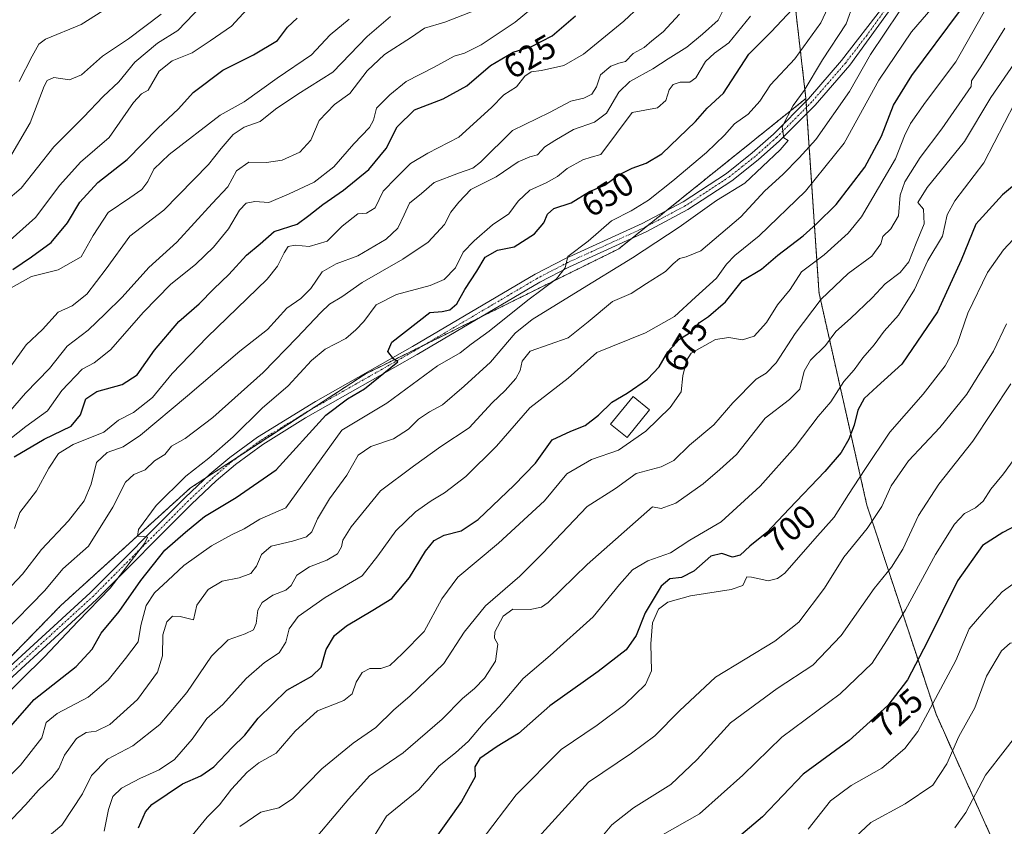
# Model space of a CAD drawing. Units: metres. Extents: x 603442 to 606871, y 4768543 to 4770909.
# Drawn here: x 605858 to 606150, y 4769944 to 4770183 of the extents above; entities that cross this region are included whole.
import ezdxf
from ezdxf.enums import TextEntityAlignment as Align

# ---------------------------------------------------------------- set-up
doc = ezdxf.new("R2010")
doc.units = ezdxf.units.M
doc.header["$MEASUREMENT"] = 0
doc.linetypes.add('TRAZO_Y_PUNTO', pattern=[1, 0.5, -0.25, 0, -0.25])
doc.linetypes.add('TRAZOS', pattern=[0.75, 0.5, -0.25])
for name, color, linetype, lineweight in [('Arbolado forestal', 92, 'TRAZOS', 0), ('Arbolado forestal CxS', 92, 'Continuous', 0), ('Curva de nivel maestra', 36, 'Continuous', 30), ('Curva de nivel normal', 36, 'Continuous', 0), ('Edificación ligera', 1, 'Continuous', 0), ('Edificación ligera Cxs', 1, 'Continuous', 0), ('Pista no pavimentada', 254, 'Continuous', 13), ('Pista no pavimentada Cxs', 254, 'Continuous', 0), ('Pista pavimentada eje', 135, 'TRAZO_Y_PUNTO', 0), ('Rótulo de curva de nivel directora', 19, 'Continuous', 0)]:
    doc.layers.add(name, color=color, linetype=linetype, lineweight=lineweight)
doc.styles.add('Arial', font='txt', dxfattribs={"height": 0.2})

# ---------------------------------------------------------------- blocks, each defined once
blk = doc.blocks.new('*U154')
at = {"layer": 'Arbolado forestal CxS', "color": 92, "linetype": 'Continuous', "lineweight": 0}
blk.add_polyline3d([(605797.24, 4769938.46, 639.78), (605828.05, 4769966.16, 641.12), (605870.75, 4770009.89, 643.61), (605909.1, 4770044.67, 645.21), (605960.83, 4770078.35, 649.3), (606036.04, 4770115.5, 656.9), (606091.45, 4770160.03, 660.37), (606095.19, 4770104.65, 682.98), (606095.35, 4770102.27, 684.07), (606109.5, 4770039.56, 708.22), (606130, 4769977.57, 731.21), (606149.63, 4769933.98, 745.45)], dxfattribs=at)
blk = doc.blocks.new('*U173')
at = {"layer": 'Curva de nivel normal', "color": 36, "linetype": 'Continuous', "lineweight": 0}
blk.add_polyline3d([(605903.81, 4769934.67, 680), (605914.01, 4769947.05, 680), (605917.71, 4769950.77, 680), (605921.18, 4769955.38, 680), (605925.87, 4769960.47, 680), (605929.33, 4769963.14, 680), (605934.44, 4769966.08, 680), (605940.06, 4769972.55, 680), (605946.7, 4769978.55, 680), (605954.48, 4769981.69, 680), (605956.98, 4769983.62, 680), (605958.13, 4769987.06, 680), (605959.96, 4769989.99, 680), (605962.26, 4769991.16, 680), (605965.49, 4769991.11, 680), (605968.14, 4769992.05, 680), (605971.93, 4769995.54, 680), (605978.37, 4770002.13, 680), (605983.56, 4770011.8, 680), (605988.34, 4770018.21, 680), (606000.38, 4770028.25, 680), (606013.96, 4770040.81, 680), (606020.63, 4770048.82, 680), (606027.95, 4770053.04, 680), (606035.93, 4770055.81, 680), (606043.97, 4770061.45, 680), (606051.19, 4770068.46, 680), (606054.43, 4770073.13, 680), (606055.02, 4770077.81, 680), (606056.02, 4770082.35, 680), (606057.43, 4770084.55, 680), (606064.66, 4770088.64, 680), (606068.61, 4770089.16, 680), (606072.66, 4770088.5, 680), (606076.12, 4770089.64, 680), (606079.76, 4770093.69, 680), (606083.06, 4770098.86, 680), (606086.75, 4770103.46, 680), (606090.13, 4770108.7, 680), (606096.86, 4770113.73, 680), (606103.98, 4770120.13, 680), (606107.94, 4770124.93, 680), (606118, 4770142.1, 680), (606120.69, 4770148.95, 680), (606122.39, 4770152.59, 680), (606126.85, 4770158.9, 680), (606135.83, 4770170.89, 680), (606145.57, 4770187.92, 680)], dxfattribs=at)
blk = doc.blocks.new('*U175')
at = {"layer": 'Curva de nivel normal', "color": 36, "linetype": 'Continuous', "lineweight": 0}
blk.add_polyline3d([(605995.24, 4769940.05, 705), (606005.62, 4769953.7, 705), (606018.93, 4769967.16, 705), (606029.62, 4769974.39, 705), (606037.79, 4769980.52, 705), (606043.95, 4769986.35, 705), (606045.68, 4769990.46, 705), (606045.47, 4769998.42, 705), (606045.96, 4770004.62, 705), (606047.75, 4770008.68, 705), (606050.49, 4770010.76, 705), (606057.24, 4770012.63, 705), (606069.32, 4770014.5, 705), (606072.8, 4770015.76, 705), (606073.9, 4770018.32, 705), (606075.32, 4770018.18, 705), (606078.09, 4770017.61, 705), (606080.27, 4770017.1, 705), (606082.98, 4770017.76, 705), (606085.18, 4770019.43, 705), (606094.04, 4770029.51, 705), (606099.8, 4770035.93, 705), (606104.04, 4770042.66, 705), (606108.91, 4770050.08, 705), (606116.33, 4770061.13, 705), (606126.23, 4770072.46, 705), (606132.7, 4770080.8, 705), (606136.24, 4770087.24, 705), (606139.39, 4770096.4, 705), (606145.26, 4770108.46, 705), (606149.95, 4770115.16, 705), (606155.76, 4770121.33, 705)], dxfattribs=at)
blk = doc.blocks.new('*U183')
at = {"layer": 'Curva de nivel normal', "color": 36, "linetype": 'Continuous', "lineweight": 0}
blk.add_polyline3d([(605883.46, 4769942.92, 670), (605884.77, 4769949.34, 670), (605886.09, 4769953.26, 670), (605888.64, 4769955.65, 670), (605894.02, 4769958.54, 670), (605899.82, 4769961.12, 670), (605904.34, 4769964.21, 670), (605909.62, 4769970.22, 670), (605913.93, 4769976.31, 670), (605918.64, 4769980.45, 670), (605925.56, 4769988.13, 670), (605931, 4769992.9, 670), (605935.39, 4769995.79, 670), (605937.36, 4769998.94, 670), (605938.31, 4770002.86, 670), (605940.98, 4770006.51, 670), (605948.96, 4770012.22, 670), (605959.96, 4770018.56, 670), (605964.63, 4770024.49, 670), (605969.96, 4770031.89, 670), (605975.72, 4770037.52, 670), (605980.35, 4770040.84, 670), (605984.39, 4770043.15, 670), (605990.63, 4770048.01, 670), (605999.77, 4770057.06, 670), (606009.63, 4770068.36, 670), (606021.02, 4770077.13, 670), (606029.46, 4770084.74, 670), (606043.92, 4770090.58, 670), (606052.49, 4770095.41, 670), (606058.69, 4770101.13, 670), (606064.98, 4770106.82, 670), (606067.87, 4770110.91, 670), (606070.34, 4770113.55, 670), (606077.62, 4770119.35, 670), (606091.36, 4770132.52, 670), (606102.76, 4770146.79, 670), (606113.08, 4770165.45, 670), (606122.69, 4770179.79, 670), (606134.06, 4770192.98, 670)], dxfattribs=at)
blk = doc.blocks.new('*U186')
at = {"layer": 'Curva de nivel normal', "color": 36, "linetype": 'Continuous', "lineweight": 0}
blk.add_polyline3d([(605856.95, 4770032.66, 630), (605858.52, 4770037.38, 630), (605863.42, 4770043.75, 630), (605867.08, 4770050.54, 630), (605869.97, 4770054.8, 630), (605874.34, 4770057.46, 630), (605883.42, 4770061.13, 630), (605887.73, 4770064.69, 630), (605892.2, 4770067.01, 630), (605897.82, 4770071.45, 630), (605903.6, 4770078.52, 630), (605914, 4770089.32, 630), (605931.77, 4770106.46, 630), (605934.87, 4770110.31, 630), (605936.79, 4770114.32, 630), (605938.05, 4770116.18, 630), (605940.1, 4770116.57, 630), (605944.23, 4770116.19, 630), (605949.55, 4770117.77, 630), (605954.06, 4770122.15, 630), (605958.64, 4770125.81, 630), (605961.27, 4770126.01, 630), (605963.77, 4770127.63, 630), (605966.19, 4770132.6, 630), (605970, 4770136.56, 630), (605974.32, 4770140.73, 630), (605979.43, 4770143.8, 630), (605988.61, 4770148.52, 630), (605998.24, 4770157.39, 630), (606001.89, 4770161.1, 630), (606005.67, 4770163.45, 630), (606008.2, 4770166.62, 630), (606010.01, 4770167.92, 630), (606013.1, 4770168.34, 630), (606019.7, 4770169.81, 630), (606025.58, 4770173.2, 630), (606037.5, 4770182.95, 630), (606042.11, 4770187.28, 630)], dxfattribs=at)
blk = doc.blocks.new('*U187')
at = {"layer": 'Curva de nivel normal', "color": 36, "linetype": 'Continuous', "lineweight": 0}
blk.add_polyline3d([(605851.87, 4769980.92, 645), (605865.86, 4769994.63, 645), (605875.7, 4770005.07, 645), (605885.29, 4770014.97, 645), (605895.44, 4770028.21, 645), (605896.32, 4770030.03, 645), (605895.1, 4770030.26, 645), (605893.35, 4770030.38, 645), (605893.71, 4770032.32, 645), (605898.91, 4770039.46, 645), (605907.71, 4770048.13, 645), (605914.55, 4770053.46, 645), (605921.72, 4770059.8, 645), (605930.31, 4770068.3, 645), (605938.07, 4770074.93, 645), (605944.96, 4770082.41, 645), (605948.99, 4770085.71, 645), (605955.07, 4770088.91, 645), (605958.04, 4770091.45, 645), (605960.49, 4770093.94, 645), (605964.12, 4770098.84, 645), (605970.08, 4770101.95, 645), (605980.07, 4770104.59, 645), (605984.29, 4770106.43, 645), (605987.58, 4770109.8, 645), (605989.87, 4770114.51, 645), (605993.14, 4770117.8, 645), (605998.53, 4770122.54, 645), (606003.41, 4770125.86, 645), (606006.18, 4770129.62, 645), (606009.66, 4770132.9, 645), (606014.5, 4770135.08, 645), (606017.82, 4770136.94, 645), (606020.73, 4770139.25, 645), (606025.29, 4770141.81, 645), (606027.84, 4770142.65, 645), (606030.66, 4770143.4, 645), (606039.96, 4770155.91, 645), (606047.45, 4770157.23, 645), (606049.91, 4770159.45, 645), (606050.88, 4770162.63, 645), (606052.1, 4770164.15, 645), (606054.22, 4770164.85, 645), (606057.08, 4770164.83, 645), (606058.84, 4770166.17, 645), (606061.69, 4770170.98, 645), (606064.32, 4770173.48, 645), (606068.6, 4770176.51, 645), (606075.07, 4770184.44, 645)], dxfattribs=at)
blk = doc.blocks.new('*U190')
at = {"layer": 'Curva de nivel normal', "color": 36, "linetype": 'Continuous', "lineweight": 0}
blk.add_polyline3d([(606152.18, 4770075.46, 715), (606140.95, 4770058.46, 715), (606130.86, 4770045.8, 715), (606124.85, 4770036.46, 715), (606120.12, 4770026.46, 715), (606116.78, 4770021.13, 715), (606111.68, 4770014.8, 715), (606101.86, 4770000.92, 715), (606093.47, 4769992.1, 715), (606082.95, 4769985.2, 715), (606069.08, 4769975.04, 715), (606059.26, 4769964.16, 715), (606051.46, 4769956.81, 715), (606040.36, 4769949.81, 715), (606033.91, 4769944.81, 715), (606029.45, 4769939.47, 715)], dxfattribs=at)
blk = doc.blocks.new('*U191')
at = {"layer": 'Curva de nivel normal', "color": 36, "linetype": 'Continuous', "lineweight": 0}
blk.add_polyline3d([(606150.84, 4770093.26, 710), (606147, 4770085.13, 710), (606139.17, 4770072.46, 710), (606131.16, 4770062.59, 710), (606121.83, 4770052.63, 710), (606116.7, 4770045.26, 710), (606113.97, 4770039.13, 710), (606109.63, 4770032.6, 710), (606102.69, 4770024.11, 710), (606096.98, 4770014.94, 710), (606089.39, 4770004.88, 710), (606082.27, 4769999.27, 710), (606064.61, 4769988.58, 710), (606053.96, 4769978.64, 710), (606046.63, 4769971.18, 710), (606039.8, 4769966.04, 710), (606026.99, 4769957.46, 710), (606012.18, 4769941.12, 710)], dxfattribs=at)
blk = doc.blocks.new('*U197')
at = {"layer": 'Curva de nivel normal', "color": 36, "linetype": 'Continuous', "lineweight": 0}
blk.add_polyline3d([(606012.07, 4770188.29, 620), (606005.31, 4770182.68, 620), (605995.17, 4770175.9, 620), (605990.27, 4770173.47, 620), (605987.18, 4770172.53, 620), (605981.26, 4770169.32, 620), (605973.03, 4770165.08, 620), (605968.13, 4770161.1, 620), (605964.15, 4770157.12, 620), (605963.33, 4770153.62, 620), (605962.14, 4770151.44, 620), (605957.46, 4770146.62, 620), (605951.54, 4770139.79, 620), (605945.75, 4770135.24, 620), (605938.35, 4770131.8, 620), (605932.29, 4770129.19, 620), (605928.19, 4770129.52, 620), (605925.55, 4770129.05, 620), (605923.61, 4770126.96, 620), (605920.32, 4770121.39, 620), (605915.93, 4770116.01, 620), (605910.64, 4770110.93, 620), (605903.18, 4770104.93, 620), (605895.14, 4770096.72, 620), (605885.36, 4770085.52, 620), (605880.49, 4770081.73, 620), (605876.94, 4770079.85, 620), (605870.99, 4770073.46, 620), (605866.67, 4770067.46, 620), (605860.26, 4770062.8, 620), (605852.69, 4770056.82, 620)], dxfattribs=at)
blk = doc.blocks.new('*U203')
at = {"layer": 'Curva de nivel normal', "color": 36, "linetype": 'Continuous', "lineweight": 0}
blk.add_polyline3d([(605968.37, 4770184.28, 610), (605961.39, 4770178.34, 610), (605951.25, 4770167.83, 610), (605940.87, 4770161.33, 610), (605934.29, 4770156.89, 610), (605929.72, 4770153.2, 610), (605924.98, 4770151.53, 610), (605921.7, 4770149.4, 610), (605918.14, 4770145.25, 610), (605914.4, 4770140.46, 610), (605901.13, 4770126.9, 610), (605891.09, 4770119.21, 610), (605884.1, 4770109.58, 610), (605878.34, 4770102.02, 610), (605873.97, 4770098.6, 610), (605869.88, 4770096.73, 610), (605865.25, 4770091.57, 610), (605860.4, 4770087.04, 610), (605855.64, 4770080.43, 610)], dxfattribs=at)
blk = doc.blocks.new('*U205')
at = {"layer": 'Curva de nivel normal', "color": 36, "linetype": 'Continuous', "lineweight": 0}
blk.add_polyline3d([(606153.28, 4770170.49, 690), (606146.28, 4770160.27, 690), (606138.47, 4770147.26, 690), (606127.36, 4770133.6, 690), (606124.58, 4770129.22, 690), (606126.24, 4770127.23, 690), (606126.47, 4770122.9, 690), (606124.07, 4770117.11, 690), (606121.93, 4770111.65, 690), (606119.36, 4770108.47, 690), (606114.92, 4770105.15, 690), (606111.03, 4770100.98, 690), (606104.62, 4770094.81, 690), (606100.28, 4770091, 690), (606097.28, 4770086.86, 690), (606092.78, 4770082.51, 690), (606090.93, 4770079.24, 690), (606089.69, 4770073.92, 690), (606086.55, 4770070.79, 690), (606079.34, 4770065.34, 690), (606070.9, 4770054.53, 690), (606065.95, 4770050.14, 690), (606060.95, 4770045.89, 690), (606052.86, 4770040.1, 690), (606048.51, 4770038.55, 690), (606045.96, 4770039.03, 690), (606026.6, 4770021.96, 690), (606015.06, 4770010.66, 690), (606013.09, 4770009.32, 690), (606009.69, 4770008.59, 690), (606004.63, 4770008.71, 690), (606001.75, 4770006.63, 690), (605999.29, 4770002.01, 690), (605999.2, 4770000.15, 690), (606000.2, 4769998.31, 690), (605999.42, 4769993.28, 690), (605996.19, 4769988.28, 690), (605993.19, 4769985.2, 690), (605989.7, 4769982.28, 690), (605983.66, 4769976.09, 690), (605972.08, 4769966.14, 690), (605962.1, 4769959.35, 690), (605955.98, 4769952.52, 690), (605942.5, 4769936.52, 690)], dxfattribs=at)
blk = doc.blocks.new('*U206')
at = {"layer": 'Curva de nivel normal', "color": 36, "linetype": 'Continuous', "lineweight": 0}
blk.add_polyline3d([(606251.89, 4769931.2, 730), (606231.21, 4769955.54, 730), (606216.71, 4769975.12, 730), (606208.21, 4769985.08, 730), (606202.1, 4769992.55, 730), (606194.21, 4769999.19, 730), (606179.68, 4770011.23, 730), (606170.62, 4770016.49, 730), (606165.95, 4770017.88, 730), (606161.82, 4770018.42, 730), (606157.43, 4770018.18, 730), (606153.82, 4770016.9, 730), (606149.62, 4770013.82, 730), (606144.16, 4770007.97, 730), (606139.82, 4770002.86, 730), (606135.86, 4769993.46, 730), (606124.57, 4769972.45, 730), (606120.77, 4769967.43, 730), (606113.94, 4769961.56, 730), (606104.82, 4769956.47, 730), (606098.74, 4769951.9, 730), (606092.15, 4769943.5, 730)], dxfattribs=at)
blk = doc.blocks.new('*U207')
at = {"layer": 'Curva de nivel normal', "color": 36, "linetype": 'Continuous', "lineweight": 0}
blk.add_polyline3d([(605997.36, 4770187.66, 615), (605984.44, 4770182.6, 615), (605978.46, 4770180.9, 615), (605974.55, 4770178.17, 615), (605966.6, 4770173.06, 615), (605961.45, 4770168.23, 615), (605956.27, 4770161.53, 615), (605951.73, 4770158.22, 615), (605947.21, 4770153.5, 615), (605944.71, 4770147.72, 615), (605941.45, 4770144.14, 615), (605936.29, 4770141.7, 615), (605931.63, 4770141.04, 615), (605926.39, 4770141.13, 615), (605922.74, 4770138.55, 615), (605920.15, 4770133.8, 615), (605915.5, 4770128.88, 615), (605905.03, 4770117.46, 615), (605896.76, 4770109.98, 615), (605888.84, 4770101.12, 615), (605883.84, 4770096.19, 615), (605878.76, 4770091.37, 615), (605872.5, 4770086.62, 615), (605867.3, 4770080.01, 615), (605860.22, 4770072.68, 615), (605853.31, 4770064.76, 615)], dxfattribs=at)
blk = doc.blocks.new('*U209')
at = {"layer": 'Curva de nivel normal', "color": 36, "linetype": 'Continuous', "lineweight": 0}
blk.add_polyline3d([(606068.09, 4770188.56, 640), (606065.4, 4770183.26, 640), (606060.84, 4770179.06, 640), (606056.18, 4770175.2, 640), (606050.6, 4770171.77, 640), (606046.06, 4770168.78, 640), (606039.26, 4770165.09, 640), (606036.04, 4770161.91, 640), (606032.33, 4770155.64, 640), (606028.76, 4770153, 640), (606022.57, 4770150.79, 640), (606017.06, 4770147.62, 640), (606014.05, 4770145.72, 640), (606011.92, 4770143.36, 640), (606009.62, 4770142.73, 640), (606006.19, 4770141.23, 640), (605999.63, 4770136.8, 640), (605992.15, 4770133.01, 640), (605988.58, 4770129.35, 640), (605986.26, 4770126.35, 640), (605984.3, 4770122.68, 640), (605979.48, 4770117.46, 640), (605972.03, 4770112.41, 640), (605959.91, 4770105.54, 640), (605953.96, 4770101.3, 640), (605950.28, 4770099.07, 640), (605947.74, 4770096.63, 640), (605940.56, 4770089.13, 640), (605930.57, 4770078.81, 640), (605915.72, 4770065.55, 640), (605907.46, 4770059.32, 640), (605903.48, 4770056.98, 640), (605901.47, 4770054.51, 640), (605898.42, 4770052.71, 640), (605895.66, 4770049.98, 640), (605892.3, 4770048.57, 640), (605889.83, 4770046.35, 640), (605886.06, 4770038.94, 640), (605878.83, 4770027.43, 640), (605871.24, 4770020.69, 640), (605865.87, 4770014.25, 640), (605853.33, 4770001.4, 640)], dxfattribs=at)
blk = doc.blocks.new('*U211')
at = {"layer": 'Curva de nivel normal', "color": 36, "linetype": 'Continuous', "lineweight": 0}
blk.add_polyline3d([(605848.1, 4769952.14, 655), (605858.7, 4769962.47, 655), (605865.03, 4769970.55, 655), (605866.32, 4769975.11, 655), (605869.61, 4769977.84, 655), (605878.71, 4769982.62, 655), (605884.64, 4769987.65, 655), (605889.78, 4769994.06, 655), (605893.56, 4769999.07, 655), (605894.37, 4770003.87, 655), (605895.97, 4770009.77, 655), (605898.41, 4770013.51, 655), (605902.41, 4770017.17, 655), (605907.12, 4770021.64, 655), (605915.31, 4770027.52, 655), (605921.42, 4770030.87, 655), (605924.94, 4770032.47, 655), (605929.62, 4770035.4, 655), (605937.36, 4770038.76, 655), (605953.96, 4770061.76, 655), (605967.22, 4770069.75, 655), (605982.29, 4770080.81, 655), (605988.96, 4770084.7, 655), (605992.29, 4770087.23, 655), (605997.63, 4770091.05, 655), (606009.08, 4770100.3, 655), (606017.56, 4770106.6, 655), (606020.07, 4770109.88, 655), (606020.85, 4770113.23, 655), (606026.87, 4770117.72, 655), (606033.8, 4770123.73, 655), (606039.63, 4770126.69, 655), (606044.79, 4770129.94, 655), (606051.96, 4770135.58, 655), (606062.03, 4770144.02, 655), (606067.28, 4770149.14, 655), (606070.3, 4770152.48, 655), (606074.35, 4770155.38, 655), (606077.75, 4770159.2, 655), (606080.96, 4770164.1, 655), (606088.14, 4770171.8, 655), (606095.91, 4770182.44, 655), (606099.98, 4770191.45, 655)], dxfattribs=at)
blk = doc.blocks.new('*U213')
at = {"layer": 'Curva de nivel normal', "color": 36, "linetype": 'Continuous', "lineweight": 0}
blk.add_polyline3d([(605860.97, 4769936.37, 665), (605870.95, 4769944.77, 665), (605877.1, 4769954.02, 665), (605879.77, 4769959.4, 665), (605884.51, 4769964.27, 665), (605891.97, 4769968.18, 665), (605899.97, 4769974.51, 665), (605907.96, 4769983.98, 665), (605915.29, 4769994.8, 665), (605920.29, 4769999.59, 665), (605925.29, 4770001.4, 665), (605927.74, 4770002.6, 665), (605928.56, 4770004.47, 665), (605929.05, 4770008.46, 665), (605930.33, 4770010.68, 665), (605933.45, 4770012.9, 665), (605937.3, 4770014.32, 665), (605938.87, 4770015.68, 665), (605940.58, 4770018.82, 665), (605944.34, 4770021.25, 665), (605949.5, 4770023.2, 665), (605952.64, 4770025.14, 665), (605953.82, 4770027.14, 665), (605954.2, 4770029.16, 665), (605956.7, 4770033.14, 665), (605965.4, 4770043.8, 665), (605975.21, 4770051.13, 665), (605983.29, 4770056.87, 665), (605991.67, 4770062.44, 665), (605998.48, 4770069.87, 665), (606002.36, 4770073.52, 665), (606005.49, 4770077.02, 665), (606006.74, 4770079.38, 665), (606007.4, 4770082.22, 665), (606009.73, 4770085.15, 665), (606020.99, 4770089.13, 665), (606026.91, 4770093.81, 665), (606034.11, 4770099.92, 665), (606039.69, 4770102.26, 665), (606044.22, 4770105.25, 665), (606049.81, 4770108.8, 665), (606052.06, 4770111.08, 665), (606053.95, 4770112.64, 665), (606055.96, 4770113.08, 665), (606060.29, 4770114.88, 665), (606072.16, 4770124.98, 665), (606079.23, 4770132.62, 665), (606084.59, 4770137.46, 665), (606089.49, 4770142.45, 665), (606094.35, 4770147.88, 665), (606104.38, 4770162.06, 665), (606110.6, 4770173.07, 665), (606119.03, 4770185.67, 665)], dxfattribs=at)
blk = doc.blocks.new('*U216')
at = {"layer": 'Curva de nivel normal', "color": 36, "linetype": 'Continuous', "lineweight": 0}
blk.add_polyline3d([(606153.4, 4770158.7, 695), (606144.18, 4770140.97, 695), (606135.55, 4770129.74, 695), (606133.28, 4770125.51, 695), (606131.94, 4770119.22, 695), (606127.58, 4770111.98, 695), (606123.61, 4770103.46, 695), (606118.83, 4770095.83, 695), (606114.66, 4770091.1, 695), (606111.68, 4770087.01, 695), (606108.28, 4770083.14, 695), (606105.78, 4770079.63, 695), (606102.7, 4770076.17, 695), (606098.87, 4770070.13, 695), (606095.05, 4770065.8, 695), (606088.29, 4770056.8, 695), (606077.9, 4770045.16, 695), (606066.33, 4770034.58, 695), (606057.02, 4770029.14, 695), (606051.31, 4770025.37, 695), (606044.63, 4770023.02, 695), (606040.1, 4770020.4, 695), (606036.17, 4770016.02, 695), (606028.43, 4770006.47, 695), (606015.63, 4769995.01, 695), (606007.63, 4769988.2, 695), (606000.61, 4769979.91, 695), (605995.76, 4769974.74, 695), (605991.47, 4769969.64, 695), (605987.64, 4769966.15, 695), (605982.8, 4769962.29, 695), (605976.75, 4769955.22, 695), (605967.2, 4769947.38, 695), (605960.93, 4769937.29, 695)], dxfattribs=at)
blk = doc.blocks.new('*U218')
at = {"layer": 'Curva de nivel normal', "color": 36, "linetype": 'Continuous', "lineweight": 0}
blk.add_polyline3d([(605852.64, 4770012.09, 635), (605859.3, 4770019.12, 635), (605864.97, 4770026.43, 635), (605872.97, 4770034.88, 635), (605877.59, 4770040.85, 635), (605879.61, 4770045.79, 635), (605881.25, 4770052.13, 635), (605884.37, 4770055.09, 635), (605889.12, 4770056.82, 635), (605894.26, 4770060.28, 635), (605908.22, 4770071.89, 635), (605923.67, 4770085.14, 635), (605931.89, 4770091.6, 635), (605937.63, 4770097.91, 635), (605941.75, 4770100.78, 635), (605944.77, 4770103.76, 635), (605948.07, 4770108.66, 635), (605952.25, 4770111.07, 635), (605958.7, 4770113.36, 635), (605967.05, 4770118.36, 635), (605970.54, 4770121.58, 635), (605972.41, 4770125.59, 635), (605974, 4770129.02, 635), (605977.56, 4770131.88, 635), (605981.3, 4770135.09, 635), (605988.48, 4770137.9, 635), (605992.71, 4770139.42, 635), (605994.97, 4770141.12, 635), (606004.46, 4770150.49, 635), (606015.48, 4770155.9, 635), (606021.76, 4770159.18, 635), (606025.66, 4770160.15, 635), (606028.04, 4770161.27, 635), (606029.38, 4770163.48, 635), (606030.56, 4770167.02, 635), (606033.63, 4770169.6, 635), (606035.96, 4770170.44, 635), (606037.96, 4770170.97, 635), (606040.29, 4770173.31, 635), (606043.54, 4770175.12, 635), (606045.77, 4770177.1, 635), (606049.12, 4770179.79, 635), (606053.95, 4770185.02, 635)], dxfattribs=at)
blk = doc.blocks.new('*U221')
at = {"layer": 'Curva de nivel normal', "color": 36, "linetype": 'Continuous', "lineweight": 0}
blk.add_polyline3d([(606048.3, 4769941.49, 720), (606059.95, 4769948.12, 720), (606072.78, 4769959.57, 720), (606084.28, 4769970.8, 720), (606101.6, 4769983.63, 720), (606111.09, 4769992.72, 720), (606115.34, 4769999.3, 720), (606120.95, 4770008.48, 720), (606129.89, 4770024.92, 720), (606135.47, 4770033.94, 720), (606138.44, 4770037.02, 720), (606141.66, 4770038.74, 720), (606143.95, 4770040.68, 720), (606146.28, 4770044.31, 720), (606149.95, 4770048.82, 720), (606154.16, 4770054.58, 720)], dxfattribs=at)
blk = doc.blocks.new('*U222')
at = {"layer": 'Curva de nivel normal', "color": 36, "linetype": 'Continuous', "lineweight": 0}
blk.add_polyline3d([(606135.62, 4769943.93, 740), (606138.79, 4769948.48, 740), (606144.64, 4769959.5, 740), (606150.46, 4769967, 740), (606156.95, 4769975.38, 740), (606159.95, 4769978.55, 740), (606162.28, 4769979.33, 740), (606167.83, 4769976.84, 740), (606180.04, 4769965.92, 740), (606190.12, 4769954.73, 740), (606203.25, 4769940.75, 740)], dxfattribs=at)
blk = doc.blocks.new('*U223')
at = {"layer": 'Curva de nivel normal', "color": 36, "linetype": 'Continuous', "lineweight": 0}
blk.add_polyline3d([(605854.49, 4769944.73, 660), (605860.14, 4769950.7, 660), (605864.03, 4769955.14, 660), (605868.03, 4769958.81, 660), (605870.04, 4769961.47, 660), (605871.77, 4769965.47, 660), (605875.28, 4769970.35, 660), (605878.12, 4769972.19, 660), (605881.15, 4769972.55, 660), (605885.18, 4769974.53, 660), (605893.36, 4769981.94, 660), (605899.34, 4769990.07, 660), (605900.78, 4769994.89, 660), (605900.92, 4770001.12, 660), (605902.02, 4770005, 660), (605903.73, 4770006.6, 660), (605906, 4770006.51, 660), (605909.96, 4770005.51, 660), (605910.95, 4770009.89, 660), (605914.36, 4770014.56, 660), (605918.46, 4770017.01, 660), (605923.53, 4770018.05, 660), (605926.95, 4770019.27, 660), (605928.63, 4770021.49, 660), (605930.07, 4770024.95, 660), (605932.96, 4770027.34, 660), (605939.29, 4770028.82, 660), (605943.46, 4770030.17, 660), (605945.02, 4770031.65, 660), (605946.7, 4770035.46, 660), (605950.29, 4770041.36, 660), (605955.4, 4770048.4, 660), (605958.74, 4770054.31, 660), (605962.53, 4770056.89, 660), (605969.24, 4770059.16, 660), (605973.7, 4770062.05, 660), (605976.6, 4770064.99, 660), (605979.91, 4770067.16, 660), (605983.79, 4770069.29, 660), (605990.17, 4770074.83, 660), (605997.96, 4770081.87, 660), (606005.29, 4770090.47, 660), (606010.29, 4770094.56, 660), (606023.96, 4770102.96, 660), (606040.04, 4770112.83, 660), (606053.84, 4770121.86, 660), (606064.95, 4770129.83, 660), (606073.32, 4770134.95, 660), (606083.85, 4770144.83, 660), (606086.14, 4770147.6, 660), (606084.88, 4770148.39, 660), (606084.43, 4770151.58, 660), (606087.62, 4770157.96, 660), (606090.92, 4770162.43, 660), (606096.32, 4770171.45, 660), (606103.4, 4770182.12, 660), (606105.61, 4770188.45, 660)], dxfattribs=at)
blk = doc.blocks.new('*U225')
at = {"layer": 'Curva de nivel normal', "color": 36, "linetype": 'Continuous', "lineweight": 0}
blk.add_polyline3d([(606227.64, 4769936.17, 735), (606219.16, 4769944.73, 735), (606215.75, 4769948.84, 735), (606210.55, 4769955.48, 735), (606194.56, 4769976.84, 735), (606188.87, 4769983.11, 735), (606179, 4769991.77, 735), (606168.71, 4769997.91, 735), (606161.93, 4769999.36, 735), (606155.03, 4769999.16, 735), (606151.95, 4769998.65, 735), (606149.36, 4769996.34, 735), (606144.94, 4769988.86, 735), (606141.45, 4769979.47, 735), (606136.75, 4769971.02, 735), (606133.21, 4769962.9, 735), (606129.09, 4769956.61, 735), (606120.86, 4769951.04, 735), (606110.64, 4769945.47, 735), (606104.59, 4769939.74, 735)], dxfattribs=at)
blk = doc.blocks.new('*U226')
at = {"layer": 'Curva de nivel normal', "color": 36, "linetype": 'Continuous', "lineweight": 0}
blk.add_polyline3d([(606150.42, 4770180.89, 685), (606143.28, 4770169.37, 685), (606140.47, 4770165.21, 685), (606140.38, 4770163.55, 685), (606131.7, 4770151.03, 685), (606125.28, 4770142.5, 685), (606120.74, 4770135.35, 685), (606119.35, 4770131.37, 685), (606118.89, 4770125.28, 685), (606116.62, 4770121.37, 685), (606114.23, 4770119.15, 685), (606113.64, 4770116.92, 685), (606110.97, 4770113.26, 685), (606103.95, 4770108.19, 685), (606095.95, 4770100.59, 685), (606088.28, 4770090.43, 685), (606082.62, 4770081.69, 685), (606079.71, 4770078.66, 685), (606076.66, 4770076.82, 685), (606069.74, 4770069.83, 685), (606064.16, 4770063.36, 685), (606056.93, 4770057.3, 685), (606052.3, 4770052.78, 685), (606048.54, 4770050.88, 685), (606041.18, 4770048.88, 685), (606035.02, 4770044.42, 685), (606026.63, 4770039.14, 685), (606013.39, 4770025.24, 685), (606006.7, 4770018.46, 685), (605996.51, 4770009.66, 685), (605990.14, 4770001.93, 685), (605984.18, 4769992.66, 685), (605974.11, 4769982.91, 685), (605969.34, 4769978.91, 685), (605963.96, 4769973.68, 685), (605957.29, 4769969.02, 685), (605947.96, 4769961.42, 685), (605939.29, 4769952.5, 685), (605935.29, 4769949.84, 685), (605929.96, 4769948.55, 685), (605923.72, 4769944.32, 685)], dxfattribs=at)
blk = doc.blocks.new('*U231')
at = {"layer": 'Curva de nivel maestra', "color": 36, "linetype": 'Continuous', "lineweight": 30}
blk.add_polyline3d([(605893.69, 4769943.92, 675), (605895.73, 4769948.71, 675), (605897.61, 4769950.82, 675), (605906.68, 4769956.96, 675), (605912.1, 4769959.29, 675), (605916, 4769962.05, 675), (605921.42, 4769967.77, 675), (605925.15, 4769971.41, 675), (605929.18, 4769976.4, 675), (605937.65, 4769984.7, 675), (605945.05, 4769988.87, 675), (605947.82, 4769991.54, 675), (605949.33, 4769996.77, 675), (605951.8, 4770000.94, 675), (605955.29, 4770003.82, 675), (605963.07, 4770008.4, 675), (605968.73, 4770011.86, 675), (605973.97, 4770018.11, 675), (605978.76, 4770025.88, 675), (605981.24, 4770029.07, 675), (605984.26, 4770030.69, 675), (605989.29, 4770031.9, 675), (605994.28, 4770035.25, 675), (606004.98, 4770045.46, 675), (606011.36, 4770051.98, 675), (606016.24, 4770058.91, 675), (606021.77, 4770061.41, 675), (606026, 4770063.09, 675), (606029.96, 4770066.15, 675), (606033.96, 4770070.01, 675), (606038.52, 4770072.68, 675), (606044.53, 4770076.82, 675), (606047.92, 4770080.56, 675), (606050.56, 4770084.99, 675), (606053.98, 4770088.72, 675), (606057.61, 4770090.96, 675), (606059.95, 4770093.64, 675), (606062.62, 4770095.44, 675), (606067.66, 4770099.75, 675), (606072.61, 4770106.13, 675), (606078.27, 4770109.46, 675), (606083.1, 4770113.62, 675), (606090.62, 4770119.34, 675), (606094.57, 4770122.87, 675), (606100.44, 4770128.62, 675), (606108.9, 4770139.72, 675), (606113.89, 4770148.89, 675), (606117.38, 4770158, 675), (606122.87, 4770166.84, 675), (606136.94, 4770185.76, 675)], dxfattribs=at)
blk = doc.blocks.new('*U238')
at = {"layer": 'Curva de nivel maestra', "color": 36, "linetype": 'Continuous', "lineweight": 30}
blk.add_polyline3d([(605855.78, 4769973.94, 650), (605862.8, 4769981.94, 650), (605875.21, 4769991.72, 650), (605879.91, 4769996.87, 650), (605882.64, 4770001.63, 650), (605887.99, 4770008.01, 650), (605894.32, 4770017.17, 650), (605901.44, 4770026.22, 650), (605907.58, 4770031.56, 650), (605913.2, 4770036.21, 650), (605922.6, 4770041.77, 650), (605934.47, 4770050, 650), (605949.14, 4770066.19, 650), (605955.63, 4770071.07, 650), (605960.63, 4770074.01, 650), (605970.5, 4770081.97, 650), (605969.27, 4770082.92, 650), (605967.52, 4770085.04, 650), (605968.78, 4770087.78, 650), (605979.96, 4770096.66, 650), (605983.63, 4770096.92, 650), (605985.96, 4770097.37, 650), (605987.96, 4770099.22, 650), (605990.35, 4770103.4, 650), (605993.88, 4770108.84, 650), (605996.36, 4770113.02, 650), (606000.05, 4770115.05, 650), (606004.99, 4770116.05, 650), (606011.06, 4770119.93, 650), (606013.83, 4770123.14, 650), (606014.89, 4770125.78, 650), (606016.77, 4770127.42, 650), (606021.88, 4770129.08, 650), (606027.29, 4770132.47, 650), (606031.88, 4770134.36, 650), (606035.96, 4770137.36, 650), (606039.96, 4770139.42, 650), (606044.08, 4770140.81, 650), (606048.75, 4770143.65, 650), (606058.74, 4770153.18, 650), (606062.22, 4770157.18, 650), (606067.06, 4770161.55, 650), (606074.56, 4770173.12, 650), (606081.18, 4770179.79, 650), (606087.42, 4770186.45, 650)], dxfattribs=at)
blk = doc.blocks.new('*U241')
at = {"layer": 'Curva de nivel maestra', "color": 36, "linetype": 'Continuous', "lineweight": 30}
blk.add_polyline3d([(606161.12, 4770141.01, 700), (606149.68, 4770131.46, 700), (606141.82, 4770122.8, 700), (606137.47, 4770112.13, 700), (606130.48, 4770096.8, 700), (606119.9, 4770081.34, 700), (606112.53, 4770074.64, 700), (606108.7, 4770071.13, 700), (606106.86, 4770067.63, 700), (606105.79, 4770063.26, 700), (606104.16, 4770059.13, 700), (606101.88, 4770055.13, 700), (606097.06, 4770049.46, 700), (606086.47, 4770038.46, 700), (606079.87, 4770031.46, 700), (606074.84, 4770027.34, 700), (606072, 4770024.76, 700), (606069.67, 4770024.15, 700), (606066.48, 4770025.17, 700), (606063.29, 4770024.45, 700), (606058.24, 4770020.01, 700), (606054.59, 4770018.14, 700), (606051.08, 4770017.68, 700), (606048.54, 4770015.56, 700), (606043.83, 4770007.66, 700), (606041.13, 4770000.91, 700), (606038.2, 4769996.66, 700), (606029.84, 4769990.21, 700), (606015.55, 4769980.07, 700), (606006.29, 4769971.9, 700), (605999.96, 4769968.06, 700), (605994.8, 4769964.52, 700), (605993.3, 4769961.98, 700), (605993.48, 4769959, 700), (605989.34, 4769951.71, 700), (605975.96, 4769932.91, 700)], dxfattribs=at)
blk = doc.blocks.new('*U243')
at = {"layer": 'Curva de nivel maestra', "color": 36, "linetype": 'Continuous', "lineweight": 30}
blk.add_polyline3d([(606156.02, 4770034.72, 725), (606149.76, 4770031.4, 725), (606143.73, 4770027.56, 725), (606136.34, 4770017.07, 725), (606127.49, 4769999.13, 725), (606121.52, 4769987.8, 725), (606115.73, 4769980.13, 725), (606104.25, 4769969.8, 725), (606090.64, 4769959.81, 725), (606078.62, 4769947.2, 725), (606072.18, 4769941.79, 725)], dxfattribs=at)
blk = doc.blocks.new('*U245')
at = {"layer": 'Curva de nivel maestra', "color": 36, "linetype": 'Continuous', "lineweight": 30}
blk.add_polyline3d([(605856.82, 4770053.86, 625), (605865.69, 4770059.06, 625), (605873.75, 4770062.94, 625), (605876.48, 4770066.27, 625), (605878.05, 4770071.07, 625), (605881.3, 4770073.21, 625), (605888.8, 4770075.3, 625), (605893.29, 4770078.18, 625), (605898.45, 4770085.41, 625), (605905.62, 4770093.92, 625), (605911.63, 4770099.18, 625), (605915.99, 4770103.64, 625), (605920.42, 4770107.83, 625), (605925.66, 4770113.64, 625), (605929.77, 4770117, 625), (605933.87, 4770120.63, 625), (605940.73, 4770122.83, 625), (605944.13, 4770125.31, 625), (605948.25, 4770128.66, 625), (605954.38, 4770132.81, 625), (605961.9, 4770138.98, 625), (605967.07, 4770145.24, 625), (605970.31, 4770151.62, 625), (605975.46, 4770156.68, 625), (605983.95, 4770159.87, 625), (605990.97, 4770163.77, 625), (605997.94, 4770169.82, 625), (606004.66, 4770173.7, 625), (606010.14, 4770175.41, 625), (606016.29, 4770178.57, 625), (606023.13, 4770184.5, 625)], dxfattribs=at)

msp = doc.modelspace()

# ---------------------------------------------------------------- linework, layer by layer
at = {"layer": 'Arbolado forestal', "color": 92, "linetype": 'TRAZOS', "lineweight": 0}
for points in [[(606091.45, 4770160.03, 660.37), (606086.45, 4770203.16, 643.53), (606078.56, 4770274.2, 614.37), (606079.98, 4770312.33, 606.64), (606084.45, 4770361.94, 597.65), (606093.18, 4770425.57, 586.02), (606092.42, 4770485.9, 576.8), (606080.87, 4770506.83, 559.56), (606080.03, 4770508.35, 559.38), (606079.99, 4770508.44, 559.37), (606079.2, 4770509.87, 559.07), (606077.67, 4770512.63, 558.42), (606077.45, 4770513.03, 558.32)], [(606091.45, 4770160.03, 660.37), (606049.99, 4770126.71, 656.98), (606044.31, 4770122.15, 656.95), (606039.86, 4770118.57, 656.49), (606036.04, 4770115.5, 656.9), (605995.02, 4770095.24, 652.22), (605978.61, 4770087.13, 650.91), (605960.83, 4770078.35, 649.3), (605944.04, 4770067.42, 647.71), (605923.44, 4770054.01, 646.14), (605913.78, 4770047.72, 645.77), (605909.1, 4770044.67, 645.21), (605870.75, 4770009.89, 643.61), (605831.91, 4769970.11, 641.28), (605828.05, 4769966.16, 641.12), (605801.07, 4769941.9, 640.23), (605797.24, 4769938.46, 639.78), (605794.02, 4769934.68, 640.05), (605775.93, 4769913.42, 638.64), (605761.16, 4769874.49, 641.82), (605761.07, 4769874.23, 641.76)], [(606179.87, 4769880.74, 756.03), (606149.63, 4769933.98, 745.45), (606130, 4769977.57, 731.21), (606109.5, 4770039.56, 708.22), (606095.35, 4770102.27, 684.07), (606095.19, 4770104.65, 682.98), (606091.74, 4770155.63, 660.6), (606091.62, 4770157.43, 660.54), (606091.5, 4770159.23, 660.45), (606091.45, 4770160.03, 660.37)]]:
    msp.add_polyline3d(points, dxfattribs=at)
at = {"layer": 'Arbolado forestal CxS', "color": 92, "linetype": 'Continuous', "lineweight": 0}
for points in [[(606092.42, 4770485.9, 576.8), (606093.18, 4770425.57, 586.02), (606084.45, 4770361.94, 597.65), (606079.98, 4770312.33, 606.64), (606078.56, 4770274.2, 614.37), (606086.45, 4770203.16, 643.53), (606091.45, 4770160.03, 660.37), (606091.45, 4770160.03, 660.37), (606036.04, 4770115.5, 656.9), (605960.83, 4770078.35, 649.3), (605909.1, 4770044.67, 645.21), (605870.75, 4770009.89, 643.61), (605828.05, 4769966.16, 641.12), (605797.24, 4769938.46, 639.78)], [(606149.63, 4769933.98, 745.45), (606130, 4769977.57, 731.21), (606109.5, 4770039.56, 708.22), (606095.35, 4770102.27, 684.07), (606095.19, 4770104.65, 682.98), (606091.45, 4770160.03, 660.37), (606086.45, 4770203.16, 643.53), (606078.56, 4770274.2, 614.37), (606079.98, 4770312.33, 606.64), (606084.45, 4770361.94, 597.65), (606093.18, 4770425.57, 586.02), (606092.42, 4770485.9, 576.8)]]:
    msp.add_polyline3d(points, dxfattribs=at)
at = {"layer": 'Curva de nivel maestra', "color": 36, "linetype": 'Continuous', "lineweight": 30}
msp.add_polyline3d([(605856.44, 4770109.37, 600), (605862.01, 4770113.1, 600), (605867.76, 4770117.32, 600), (605872.64, 4770123.14, 600), (605876.3, 4770129.3, 600), (605881.65, 4770135.17, 600), (605890.28, 4770141.99, 600), (605899.38, 4770151.26, 600), (605905.55, 4770156.99, 600), (605909.86, 4770161.79, 600), (605918.71, 4770168.42, 600), (605927.76, 4770172.97, 600), (605934.85, 4770177.17, 600), (605937.85, 4770181.13, 600), (605940.64, 4770183.8, 600)], dxfattribs=at)
at = {"layer": 'Curva de nivel normal', "color": 36, "linetype": 'Continuous', "lineweight": 0}
for points in [[(605925.82, 4770186.37, 595), (605921.19, 4770181.47, 595), (605914.92, 4770177.15, 595), (605909.55, 4770173.57, 595), (605903.63, 4770171.16, 595), (605899.84, 4770168.15, 595), (605896.54, 4770162.53, 595), (605894.55, 4770161.41, 595), (605892.22, 4770158.86, 595), (605884.93, 4770148.45, 595), (605876.46, 4770141.12, 595), (605870.34, 4770134.36, 595), (605863.16, 4770124.73, 595), (605853.8, 4770116.36, 595)], [(605854.24, 4770129.46, 590), (605858.86, 4770133.46, 590), (605868.58, 4770145.72, 590), (605877.37, 4770154.52, 590), (605883.22, 4770160.6, 590), (605887.87, 4770164.93, 590), (605892.6, 4770170.8, 590), (605899.33, 4770176.4, 590), (605905.34, 4770180.14, 590), (605912.48, 4770187.55, 590)], [(605884.97, 4770187.14, 580), (605876.64, 4770181.99, 580), (605866.1, 4770177.57, 580), (605864.16, 4770176.07, 580), (605862.18, 4770172.58, 580), (605858.32, 4770165.01, 580)], [(605900.34, 4770184.97, 585), (605890.75, 4770177.68, 585), (605883.04, 4770172.56, 585), (605876.81, 4770167, 585), (605873.27, 4770165.5, 585), (605868.63, 4770166.27, 585), (605866.59, 4770165.35, 585), (605865.72, 4770163.64, 585), (605861.6, 4770152.85, 585), (605854.8, 4770141.12, 585)], [(605855.08, 4770103.39, 605), (605861.96, 4770107.24, 605), (605869.89, 4770109.28, 605), (605876.65, 4770113.11, 605), (605880.22, 4770119.44, 605), (605884.64, 4770126.26, 605), (605891.12, 4770130.6, 605), (605894.64, 4770133.09, 605), (605896.4, 4770135.46, 605), (605898.2, 4770139.12, 605), (605902.76, 4770143.45, 605), (605917.87, 4770155.12, 605), (605924.94, 4770159.05, 605), (605934.8, 4770166.06, 605), (605944.9, 4770172.95, 605), (605950.43, 4770178.84, 605), (605956.12, 4770183.53, 605)]]:
    msp.add_polyline3d(points, dxfattribs=at)
at = {"layer": 'Edificación ligera', "color": 1, "linetype": 'Continuous', "lineweight": 0}
msp.add_polyline3d([(606045.14, 4770067.76, 683.6), (606038.46, 4770059.56, 681.92), (606033.57, 4770063.54, 679.32), (606040.26, 4770071.74, 691.38), (606045.14, 4770067.76, 683.6)], dxfattribs=at)
at = {"layer": 'Edificación ligera Cxs', "color": 1, "linetype": 'Continuous', "lineweight": 0}
msp.add_polyline3d([(606045.14, 4770067.76, 683.6), (606038.46, 4770059.56, 681.92), (606033.57, 4770063.54, 679.32), (606040.26, 4770071.74, 691.38), (606045.14, 4770067.76, 683.6)], close=True, dxfattribs=at)
at = {"layer": 'Pista no pavimentada', "color": 254, "linetype": 'Continuous', "lineweight": 13}
for points in [[(606152.46, 4770251.45, 662.48), (606140.79, 4770223.33, 660.77), (606136.19, 4770214.43, 660.69), (606133.58, 4770210.14, 661.3), (606104.44, 4770169.94, 661.88), (606094.18, 4770158.09, 660.86), (606083.65, 4770147.47, 660.02), (606077.29, 4770141.84, 659.43), (606069.46, 4770135.64, 658.86), (606056.49, 4770127.11, 658.15), (606044.12, 4770120.51, 657.14), (606021.42, 4770110.18, 655.29), (606012.57, 4770105.59, 654.31), (605976.25, 4770084.17, 650.47), (605943.2, 4770065.4, 647.6), (605930.47, 4770057.47, 646.48), (605922.39, 4770051.56, 646.14), (605916.66, 4770046.71, 646.03), (605909.42, 4770039.86, 646.53), (605881.23, 4770011.63, 644.73), (605842.7, 4769976.24, 642.44), (605811.05, 4769947.9, 639.96), (605795.24, 4769935.69, 640.14)], [(605793.54, 4769937.81, 639.17), (605809.31, 4769949.98, 639.84), (605827.99, 4769966.52, 641.11), (605879.35, 4770013.59, 644.28), (605907.53, 4770041.8, 645.65), (605914.85, 4770048.73, 645.78), (605920.71, 4770053.69, 646.02), (605928.95, 4770059.72, 646.24), (605946.14, 4770070.21, 648), (605974.9, 4770086.52, 650.4), (606011.25, 4770107.96, 653.8), (606020.23, 4770112.62, 654.93), (606042.92, 4770122.94, 656.71), (606055.11, 4770129.44, 657.39), (606067.87, 4770137.84, 658.55), (606075.55, 4770143.91, 659.12), (606081.79, 4770149.44, 659.58), (606092.19, 4770159.93, 660.5), (606102.02, 4770171.25, 661.57), (606114.5, 4770187.49, 662.3)]]:
    msp.add_polyline3d(points, dxfattribs=at)
at = {"layer": 'Pista no pavimentada Cxs', "color": 254, "linetype": 'Continuous', "lineweight": 0}
for points in [[(606152.46, 4770251.45, 662.48), (606140.79, 4770223.33, 660.77), (606136.19, 4770214.43, 660.69), (606133.58, 4770210.14, 661.3), (606104.44, 4770169.94, 661.88), (606094.18, 4770158.09, 660.86), (606083.65, 4770147.47, 660.02), (606077.29, 4770141.84, 659.43), (606069.46, 4770135.64, 658.86), (606056.49, 4770127.11, 658.15), (606044.12, 4770120.51, 657.14), (606021.42, 4770110.18, 655.29), (606012.57, 4770105.59, 654.31), (605976.25, 4770084.17, 650.47), (605943.2, 4770065.4, 647.6), (605930.47, 4770057.47, 646.48), (605922.39, 4770051.56, 646.14), (605916.66, 4770046.71, 646.03), (605909.42, 4770039.86, 646.53), (605881.23, 4770011.63, 644.73), (605842.7, 4769976.24, 642.44), (605811.05, 4769947.9, 639.96), (605795.24, 4769935.69, 640.14)], [(605793.54, 4769937.81, 639.17), (605809.31, 4769949.98, 639.84), (605827.99, 4769966.52, 641.11), (605879.35, 4770013.59, 644.28), (605907.53, 4770041.8, 645.65), (605914.85, 4770048.73, 645.78), (605920.71, 4770053.69, 646.02), (605928.95, 4770059.72, 646.24), (605946.14, 4770070.21, 648), (605974.9, 4770086.52, 650.4), (606011.25, 4770107.96, 653.8), (606020.23, 4770112.62, 654.93), (606042.92, 4770122.94, 656.71), (606055.11, 4770129.44, 657.39), (606067.87, 4770137.84, 658.55), (606075.55, 4770143.91, 659.12), (606081.79, 4770149.44, 659.58), (606092.19, 4770159.93, 660.5), (606102.02, 4770171.25, 661.57), (606114.5, 4770187.49, 662.3)]]:
    msp.add_polyline3d(points, dxfattribs=at)
at = {"layer": 'Pista pavimentada eje', "color": 135, "linetype": 'TRAZO_Y_PUNTO', "lineweight": 0}
msp.add_polyline3d([(606116.76, 4770188.77, 662.32), (606109.47, 4770178.72, 662.08), (606103.23, 4770170.6, 661.7), (606098.1, 4770164.67, 661.38), (606093.19, 4770159.01, 660.67), (606082.72, 4770148.46, 659.79), (606079.54, 4770145.64, 659.47), (606076.42, 4770142.88, 659.21), (606072.58, 4770139.84, 658.92), (606068.67, 4770136.74, 658.69), (606062.29, 4770132.54, 658.46), (606055.8, 4770128.28, 657.6), (606043.52, 4770121.73, 656.89), (606032.17, 4770116.56, 655.92), (606020.83, 4770111.4, 655.09), (606011.91, 4770106.78, 654.02), (605975.58, 4770085.35, 650.43), (605961.2, 4770077.19, 649.46), (605944.67, 4770067.81, 647.76), (605936.08, 4770062.56, 646.91), (605929.71, 4770058.6, 646.34), (605921.55, 4770052.63, 646.05), (605915.76, 4770047.72, 645.88), (605908.48, 4770040.83, 646.05), (605894.39, 4770026.73, 645.37), (605880.29, 4770012.61, 644.45), (605867.45, 4770000.84, 643.95), (605848.19, 4769983.15, 642.5)], dxfattribs=at)

# ---------------------------------------------------------------- block references
at = {"layer": 'Arbolado forestal CxS', "color": 92, "linetype": 'Continuous', "lineweight": 0}
msp.add_blockref('*U154', (0, 0), dxfattribs=at)
at = {"layer": 'Curva de nivel maestra', "color": 36, "linetype": 'Continuous', "lineweight": 30}
for name in ['*U245', '*U241', '*U243', '*U238', '*U231']:
    msp.add_blockref(name, (0, 0), dxfattribs=at)
at = {"layer": 'Curva de nivel normal', "color": 36, "linetype": 'Continuous', "lineweight": 0}
for name in ['*U218', '*U197', '*U207', '*U203', '*U191', '*U175', '*U216', '*U205', '*U226', '*U225', '*U206', '*U221', '*U190', '*U186', '*U209', '*U211', '*U223', '*U213', '*U183', '*U173', '*U187', '*U222']:
    msp.add_blockref(name, (0, 0), dxfattribs=at)

# ---------------------------------------------------------------- texts
at = {"layer": 'Rótulo de curva de nivel directora', "color": 19, "linetype": 'Continuous', "lineweight": 0, "style": 'Arial'}
for s, rotation, p in [('625', 30.0014, (606009.58, 4770172.47)), ('650', 32.0719, (606032.67, 4770131.67)), ('675', 59.2078, (606055.82, 4770086.9)), ('700', 39.3204, (606086.8, 4770032.58)), ('725', 41.9819, (606118.61, 4769977.97))]:
    msp.add_text(s, height=7, rotation=rotation, dxfattribs=at).set_placement(p, align=Align.MIDDLE_CENTER)

doc.saveas('drawing.dxf')
